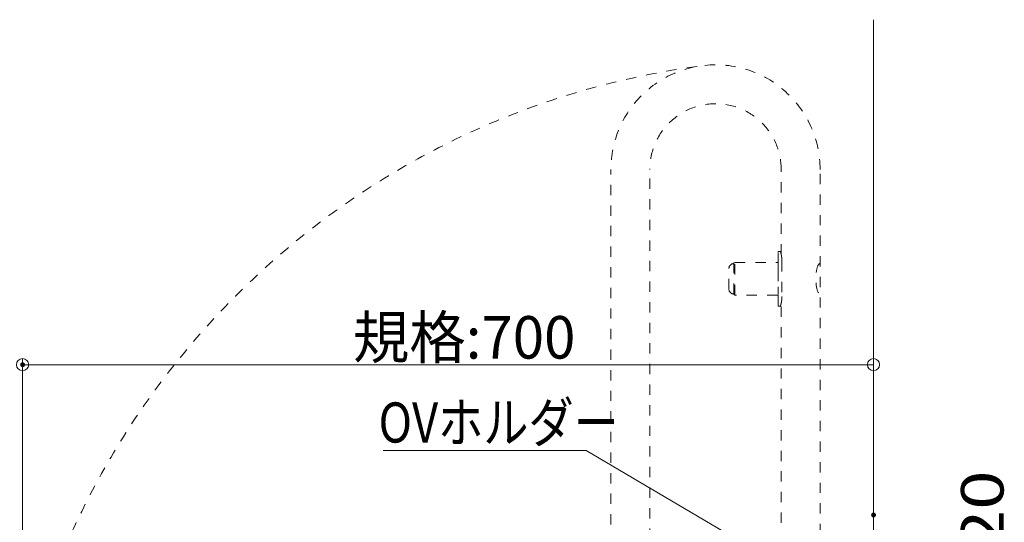
# Model space of a CAD drawing. Units: millimetres. Extents: x -1999 to 2076, y -1385 to 1385.
# Drawn here: x 341 to 1151, y -317 to 96 of the extents above; entities that cross this region are included whole.
import ezdxf

# ---------------------------------------------------------------- set-up
doc = ezdxf.new("R2010")
doc.units = ezdxf.units.MM
doc.header["$LTSCALE"] = 10
doc.linetypes.add('JWW_DASHED1', pattern=[1.693333, 0.846667, -0.846667])
doc.layers.add('02壁', color=7, linetype='Continuous')
doc.layers.add('一般寸法', color=7, linetype='Continuous')
doc.styles.add('ＭＳ ゴシック', font='txt', dxfattribs={"height": 1})

# ---------------------------------------------------------------- blocks, each defined once
blk = doc.blocks.new('_ORIGIN_0-2_')
at = {"layer": '一般寸法', "color": 1, "linetype": 'Continuous', "lineweight": 5}
blk.add_line((0, 0), (-1, 0), dxfattribs=at)
blk.add_circle((0, 0), 0.5, dxfattribs=at)
blk = doc.blocks.new('MLeader6_0-2_')
at = {"layer": '一般寸法', "color": 1, "linetype": 'Continuous', "lineweight": 5}
for p, q in [((80.436, -25.799), (63.96, -25.799)), ((80.652, -25.799), (80.436, -25.799)), ((93.624, -33.453), (80.652, -25.799)), ((93.827, -33.109), (95.691, -34.673)), ((95.691, -34.673), (93.42, -33.798)), ((95.691, -34.673), (93.624, -33.453))]:
    blk.add_line(p, q, dxfattribs=at)
at = {"layer": '一般寸法', "color": 1, "linetype": 'Continuous', "lineweight": 5, "style": 'ＭＳ ゴシック', "width": 0.8256}
blk.add_text('OVホルダー', height=3.3, dxfattribs=at).set_placement((63.583, -25.139))

msp = doc.modelspace()

# ---------------------------------------------------------------- linework, layer by layer
at = {"color": 7, "linetype": 'JWW_DASHED1', "lineweight": 9}
for p, q in [((827.02, -471.23), (827.02, -26.73)), ((859.02, -466.13), (859.02, -26.73)), ((967.02, -96.62), (967.02, -26.73)), ((999.02, -326.73), (999.02, -26.73)), ((964.52, -94.66), (964.53, -94.65)), ((964.52, -94.67), (964.52, -94.66)), ((964.52, -94.68), (964.52, -94.67)), ((964.52, -94.7), (964.52, -94.68)), ((964.52, -94.71), (964.52, -94.7)), ((964.52, -94.72), (964.52, -94.71)), ((964.52, -103.72), (964.52, -94.72)), ((964.52, -94.74), (964.52, -94.72)), ((964.53, -94.61), (964.54, -94.59)), ((964.53, -94.62), (964.53, -94.61)), ((964.53, -94.63), (964.53, -94.62)), ((964.53, -94.65), (964.53, -94.63)), ((964.54, -94.57), (964.55, -94.56)), ((964.54, -94.58), (964.54, -94.57)), ((964.54, -94.59), (964.54, -94.58)), ((964.55, -94.54), (964.56, -94.53)), ((964.55, -94.56), (964.55, -94.54)), ((964.56, -94.52), (964.57, -94.51)), ((964.56, -94.53), (964.56, -94.52)), ((964.57, -94.5), (964.58, -94.48)), ((964.57, -94.51), (964.57, -94.5)), ((964.58, -94.48), (964.59, -94.47)), ((964.59, -94.46), (964.6, -94.45)), ((964.59, -94.47), (964.59, -94.46)), ((964.6, -94.45), (964.61, -94.44)), ((964.61, -94.43), (964.62, -94.42)), ((964.61, -94.44), (964.61, -94.43)), ((964.62, -94.42), (964.63, -94.41)), ((964.63, -94.41), (964.64, -94.4)), ((964.64, -94.4), (964.65, -94.39)), ((964.65, -94.39), (964.66, -94.38)), ((964.66, -94.38), (964.67, -94.37)), ((964.67, -94.36), (964.68, -94.35)), ((964.67, -94.37), (964.67, -94.36)), ((964.68, -94.35), (964.69, -94.34)), ((964.69, -94.34), (964.7, -94.34)), ((964.7, -94.34), (964.71, -94.33)), ((964.71, -94.33), (964.72, -94.32)), ((964.72, -94.32), (964.74, -94.31)), ((964.74, -94.31), (964.75, -94.3)), ((964.75, -94.3), (964.76, -94.3)), ((964.76, -94.3), (964.77, -94.29)), ((964.77, -94.29), (964.78, -94.28)), ((964.78, -94.28), (964.79, -94.28)), ((964.79, -94.28), (964.8, -94.27)), ((964.8, -94.27), (964.82, -94.27)), ((964.82, -94.27), (964.83, -94.26)), ((964.83, -94.26), (964.84, -94.26)), ((964.84, -94.26), (964.85, -94.25)), ((964.85, -94.25), (964.86, -94.25)), ((964.86, -94.25), (964.88, -94.24)), ((964.88, -94.24), (964.89, -94.24)), ((964.89, -94.24), (964.9, -94.24)), ((964.9, -94.24), (964.91, -94.24)), ((964.91, -94.24), (964.93, -94.23)), ((964.93, -94.23), (964.94, -94.23)), ((964.94, -94.23), (964.95, -94.23)), ((964.95, -94.23), (964.97, -94.23)), ((964.97, -94.23), (964.98, -94.23)), ((964.98, -94.23), (964.99, -94.22)), ((964.99, -94.22), (965.01, -94.22)), ((965.01, -94.22), (965.02, -94.22)), ((965.02, -94.22), (966.02, -94.22)), ((966.02, -94.23), (966.05, -94.23)), ((966.05, -94.23), (966.08, -94.23)), ((966.08, -94.23), (966.11, -94.23)), ((966.11, -94.23), (966.14, -94.24)), ((966.14, -94.24), (966.17, -94.25)), ((966.17, -94.25), (966.2, -94.26)), ((966.2, -94.26), (966.23, -94.27)), ((966.23, -94.27), (966.26, -94.29)), ((966.26, -94.29), (966.29, -94.3)), ((966.29, -94.3), (966.31, -94.32)), ((966.31, -94.32), (966.34, -94.34)), ((966.34, -94.34), (966.36, -94.36)), ((966.36, -94.36), (966.38, -94.38)), ((966.38, -94.38), (966.41, -94.41)), ((966.41, -94.41), (966.42, -94.43)), ((966.42, -94.43), (966.44, -94.46)), ((966.44, -94.46), (966.46, -94.48)), ((966.46, -94.48), (966.47, -94.51)), ((966.47, -94.51), (966.48, -94.54)), ((966.48, -94.54), (966.49, -94.56)), ((966.49, -94.56), (966.49, -94.57)), ((966.49, -94.57), (966.49, -94.57)), ((966.49, -94.57), (966.49, -94.57)), ((966.49, -94.57), (966.49, -94.57)), ((966.49, -94.57), (966.5, -94.57)), ((966.5, -94.57), (966.5, -94.57)), ((966.5, -94.57), (966.5, -94.57)), ((966.5, -94.57), (966.5, -94.58)), ((966.5, -94.58), (966.5, -94.58)), ((966.5, -94.58), (966.5, -94.58)), ((966.5, -94.58), (966.5, -94.58)), ((966.5, -94.58), (966.5, -94.58)), ((966.5, -94.58), (966.5, -94.59)), ((966.5, -94.59), (966.5, -94.59)), ((966.5, -94.59), (966.5, -94.59)), ((966.5, -94.59), (966.5, -94.59)), ((966.5, -94.59), (966.5, -94.6)), ((966.5, -94.6), (966.5, -94.6)), ((966.5, -94.6), (966.5, -94.6)), ((966.5, -94.6), (966.51, -94.6)), ((966.51, -94.6), (966.51, -94.61)), ((966.51, -94.61), (966.51, -94.61)), ((966.51, -94.61), (966.51, -94.61)), ((966.51, -94.61), (966.51, -94.62)), ((966.51, -94.62), (966.51, -94.62)), ((966.51, -94.62), (966.51, -94.62)), ((966.51, -94.62), (966.51, -94.63)), ((966.51, -94.63), (966.51, -94.63)), ((966.51, -94.63), (966.52, -94.64)), ((966.52, -94.64), (966.52, -94.64)), ((966.52, -94.64), (966.52, -94.65)), ((966.52, -94.65), (966.52, -94.65)), ((966.52, -94.65), (966.52, -94.66)), ((966.52, -94.66), (966.52, -94.66)), ((966.52, -94.66), (966.52, -94.67)), ((966.52, -94.67), (966.53, -94.67)), ((966.53, -94.67), (966.53, -94.68)), ((966.53, -94.68), (966.53, -94.68)), ((966.53, -94.68), (966.53, -94.69)), ((966.53, -94.69), (966.53, -94.69)), ((966.53, -94.69), (966.53, -94.7)), ((966.53, -94.7), (966.54, -94.7)), ((966.54, -94.7), (966.54, -94.71)), ((966.54, -94.71), (966.54, -94.72)), ((966.54, -94.72), (966.54, -94.72)), ((966.54, -94.72), (966.54, -94.73)), ((966.54, -94.73), (966.55, -94.74)), ((966.55, -94.74), (966.55, -94.74)), ((966.55, -94.74), (966.55, -94.75)), ((966.55, -94.75), (966.55, -94.76)), ((966.55, -94.76), (966.55, -94.76)), ((966.55, -94.76), (966.56, -94.77)), ((966.56, -94.77), (966.56, -94.78)), ((966.56, -94.78), (966.56, -94.79)), ((966.56, -94.79), (966.56, -94.79)), ((966.56, -94.79), (966.56, -94.8)), ((966.56, -94.8), (966.57, -94.81)), ((966.57, -94.81), (966.57, -94.82)), ((966.57, -94.82), (966.57, -94.83)), ((966.57, -94.83), (966.57, -94.83)), ((966.57, -94.83), (966.58, -94.84)), ((966.58, -94.84), (966.58, -94.85)), ((966.58, -94.85), (966.58, -94.86)), ((966.58, -94.86), (966.58, -94.87)), ((966.58, -94.87), (966.59, -94.88)), ((966.59, -94.88), (966.59, -94.89)), ((966.59, -94.89), (966.59, -94.89)), ((966.59, -94.89), (966.59, -94.9)), ((966.59, -94.9), (966.6, -94.91)), ((966.6, -94.91), (966.6, -94.92)), ((966.6, -94.92), (966.6, -94.93)), ((966.6, -94.93), (966.61, -94.94)), ((966.61, -94.94), (966.61, -94.95)), ((966.61, -94.95), (966.61, -94.96)), ((966.61, -94.96), (966.61, -94.97)), ((966.61, -94.97), (966.62, -94.98)), ((966.62, -94.98), (966.62, -94.99)), ((966.62, -94.99), (966.62, -95)), ((966.62, -95), (966.63, -95.01)), ((966.63, -95.01), (966.63, -95.02)), ((966.63, -95.02), (966.63, -95.03)), ((966.63, -95.03), (966.63, -95.05)), ((966.63, -95.05), (966.64, -95.06)), ((966.64, -95.06), (966.64, -95.07)), ((966.64, -95.07), (966.64, -95.08)), ((966.64, -95.08), (966.65, -95.09)), ((966.65, -95.09), (966.65, -95.1)), ((966.65, -95.1), (966.65, -95.11)), ((966.65, -95.11), (966.66, -95.13)), ((966.66, -95.13), (966.66, -95.14)), ((966.66, -95.14), (966.66, -95.15)), ((966.66, -95.15), (966.67, -95.16)), ((966.67, -95.16), (966.67, -95.17)), ((966.67, -95.17), (966.67, -95.19)), ((966.67, -95.19), (966.68, -95.2)), ((966.68, -95.2), (966.68, -95.21)), ((966.68, -95.21), (966.68, -95.22)), ((966.68, -95.22), (966.69, -95.24)), ((966.69, -95.24), (966.69, -95.25)), ((966.69, -95.25), (966.69, -95.26)), ((966.69, -95.26), (966.7, -95.27)), ((966.7, -95.27), (966.7, -95.29)), ((966.7, -95.29), (966.7, -95.3)), ((966.7, -95.3), (966.71, -95.31)), ((966.71, -95.31), (966.71, -95.33)), ((966.71, -95.33), (966.71, -95.34)), ((966.71, -95.34), (966.72, -95.36)), ((966.72, -95.36), (966.72, -95.37)), ((966.72, -95.37), (966.73, -95.38)), ((966.73, -95.38), (966.73, -95.4)), ((966.73, -95.4), (966.73, -95.41)), ((966.73, -95.41), (966.74, -95.43)), ((966.74, -95.43), (966.74, -95.44)), ((966.74, -95.44), (966.74, -95.45)), ((966.74, -95.45), (966.75, -95.47)), ((966.75, -95.47), (966.75, -95.48)), ((966.75, -95.48), (966.76, -95.5)), ((966.76, -95.5), (966.76, -95.51)), ((966.76, -95.51), (966.76, -95.53)), ((966.76, -95.53), (966.77, -95.54)), ((966.77, -95.54), (966.77, -95.56)), ((966.77, -95.56), (966.78, -95.57)), ((966.78, -95.57), (966.78, -95.59)), ((966.78, -95.59), (966.78, -95.61)), ((966.78, -95.61), (966.79, -95.62)), ((966.79, -95.62), (966.79, -95.64)), ((966.79, -95.64), (966.79, -95.65)), ((966.79, -95.65), (966.8, -95.67)), ((966.8, -95.67), (966.8, -95.69)), ((966.8, -95.69), (966.81, -95.7)), ((966.81, -95.7), (966.81, -95.72)), ((966.81, -95.72), (966.82, -95.73)), ((966.82, -95.73), (966.82, -95.75)), ((966.82, -95.75), (966.82, -95.77)), ((966.82, -95.77), (966.83, -95.78)), ((966.83, -95.78), (966.83, -95.8)), ((966.83, -95.8), (966.84, -95.82)), ((966.84, -95.82), (966.84, -95.84)), ((966.84, -95.84), (966.84, -95.85)), ((966.84, -95.85), (966.85, -95.87)), ((966.85, -95.87), (966.85, -95.89)), ((966.85, -95.89), (966.86, -95.9)), ((966.86, -95.9), (966.86, -95.92)), ((966.86, -95.92), (966.86, -95.94)), ((966.86, -95.94), (966.87, -95.96)), ((966.87, -95.96), (966.87, -95.98)), ((966.87, -95.98), (966.88, -95.99)), ((966.88, -95.99), (966.88, -96.01)), ((966.88, -96.01), (966.89, -96.03)), ((966.89, -96.03), (966.89, -96.05)), ((966.89, -96.05), (966.89, -96.07)), ((966.89, -96.07), (966.9, -96.08)), ((966.9, -96.08), (966.9, -96.1)), ((966.9, -96.1), (966.91, -96.12)), ((966.91, -96.12), (966.91, -96.14)), ((966.91, -96.14), (966.92, -96.16)), ((966.92, -96.16), (966.92, -96.18)), ((966.92, -96.18), (966.93, -96.2)), ((966.93, -96.2), (966.93, -96.22)), ((966.93, -96.22), (966.93, -96.24)), ((966.93, -96.24), (966.94, -96.26)), ((966.94, -96.26), (966.94, -96.27)), ((966.94, -96.27), (966.95, -96.29)), ((966.95, -96.29), (966.95, -96.31)), ((966.95, -96.31), (966.96, -96.33)), ((966.96, -96.33), (966.96, -96.35)), ((966.96, -96.35), (966.96, -96.37)), ((966.96, -96.37), (966.97, -96.39)), ((966.97, -96.39), (966.97, -96.41)), ((966.97, -96.41), (966.98, -96.43)), ((966.98, -96.43), (966.98, -96.45)), ((966.98, -96.45), (966.99, -96.47)), ((966.99, -96.47), (966.99, -96.49)), ((966.99, -96.49), (967, -96.52)), ((967, -96.52), (967, -96.54)), ((967, -96.54), (967.01, -96.56)), ((967.01, -96.56), (967.01, -96.58)), ((967.01, -96.58), (967.01, -96.6)), ((967.01, -96.6), (967.02, -96.62)), ((967.02, -96.62), (967.02, -96.64)), ((967.02, -96.64), (967.03, -96.66)), ((967.03, -96.66), (967.03, -96.68)), ((967.03, -96.68), (967.04, -96.71)), ((967.04, -96.71), (967.04, -96.73)), ((967.04, -96.73), (967.05, -96.75)), ((967.05, -96.75), (967.05, -96.77)), ((967.05, -96.77), (967.06, -96.79)), ((967.06, -96.79), (967.06, -96.81)), ((967.06, -96.81), (967.06, -96.84)), ((967.06, -96.84), (967.07, -96.86)), ((967.07, -96.86), (967.07, -96.88)), ((967.07, -96.88), (967.08, -96.9)), ((967.08, -96.9), (967.08, -96.92)), ((967.08, -96.92), (967.09, -96.95)), ((967.09, -96.95), (967.09, -96.97)), ((967.09, -96.97), (967.1, -96.99)), ((967.1, -96.99), (967.1, -97.01)), ((967.1, -97.01), (967.11, -97.04)), ((967.11, -97.04), (967.11, -97.06)), ((967.11, -97.06), (967.11, -97.08)), ((967.11, -97.08), (967.12, -97.11)), ((967.12, -97.11), (967.12, -97.13)), ((967.12, -97.13), (967.13, -97.15)), ((967.13, -97.15), (967.13, -97.18)), ((967.13, -97.18), (967.14, -97.2)), ((928.02, -103.72), (928.88, -103.22)), ((928.02, -103.72), (928.02, -129.72)), ((928.88, -103.22), (964.02, -103.22)), ((928.88, -130.22), (928.88, -103.22)), ((964.02, -103.22), (964.03, -103.22)), ((964.03, -103.22), (964.05, -103.22)), ((964.05, -103.22), (964.06, -103.22)), ((964.06, -103.22), (964.07, -103.22)), ((964.07, -103.22), (964.08, -103.22)), ((964.08, -103.22), (964.1, -103.22)), ((964.1, -103.22), (964.11, -103.22)), ((964.11, -103.22), (964.12, -103.21)), ((964.12, -103.21), (964.14, -103.21)), ((964.14, -103.21), (964.15, -103.21)), ((964.15, -103.21), (964.16, -103.2)), ((964.16, -103.2), (964.17, -103.2)), ((964.17, -103.2), (964.19, -103.19)), ((964.19, -103.19), (964.2, -103.19)), ((964.2, -103.19), (964.21, -103.19)), ((964.21, -103.19), (964.22, -103.18)), ((964.22, -103.18), (964.23, -103.17)), ((964.23, -103.17), (964.25, -103.17)), ((964.25, -103.17), (964.26, -103.16)), ((964.26, -103.16), (964.27, -103.16)), ((964.27, -103.16), (964.28, -103.15)), ((964.28, -103.15), (964.29, -103.14)), ((964.29, -103.14), (964.3, -103.14)), ((964.3, -103.14), (964.31, -103.13)), ((964.31, -103.13), (964.32, -103.12)), ((964.32, -103.12), (964.33, -103.11)), ((964.33, -103.11), (964.34, -103.1)), ((964.34, -103.1), (964.35, -103.1)), ((964.35, -103.1), (964.36, -103.09)), ((964.36, -103.09), (964.37, -103.08)), ((964.37, -103.08), (964.38, -103.07)), ((964.38, -103.07), (964.39, -103.06)), ((964.39, -103.06), (964.4, -103.05)), ((964.4, -103.05), (964.41, -103.04)), ((964.41, -103.04), (964.42, -103.03)), ((964.42, -103.02), (964.43, -103.01)), ((964.42, -103.03), (964.42, -103.02)), ((964.43, -103.01), (964.44, -103)), ((964.44, -102.99), (964.45, -102.97)), ((964.44, -103), (964.44, -102.99)), ((964.45, -102.97), (964.46, -102.96)), ((964.46, -102.95), (964.47, -102.94)), ((964.46, -102.96), (964.46, -102.95)), ((964.47, -102.93), (964.48, -102.92)), ((964.47, -102.94), (964.47, -102.93)), ((964.48, -102.9), (964.49, -102.89)), ((964.48, -102.92), (964.48, -102.9)), ((964.49, -102.88), (964.5, -102.87)), ((964.49, -102.89), (964.49, -102.88)), ((964.5, -102.84), (964.51, -102.83)), ((964.5, -102.85), (964.5, -102.84)), ((964.5, -102.87), (964.5, -102.85)), ((964.51, -102.79), (964.52, -102.78)), ((964.51, -102.8), (964.51, -102.79)), ((964.51, -102.82), (964.51, -102.8)), ((964.51, -102.83), (964.51, -102.82)), ((964.52, -102.74), (964.52, -102.72)), ((964.52, -102.75), (964.52, -102.74)), ((964.52, -102.76), (964.52, -102.75)), ((964.52, -102.78), (964.52, -102.76)), ((964.52, -103.72), (964.52, -103.75)), ((964.52, -103.75), (964.53, -103.78)), ((967.14, -97.2), (967.14, -97.22)), ((967.14, -97.22), (967.15, -97.25)), ((967.15, -97.25), (967.15, -97.27)), ((967.15, -97.27), (967.16, -97.29)), ((967.16, -97.29), (967.16, -97.32)), ((967.16, -97.32), (967.16, -97.34)), ((967.16, -97.34), (967.17, -97.37)), ((967.17, -97.37), (967.17, -97.39)), ((967.17, -97.39), (967.18, -97.41)), ((967.18, -97.41), (967.18, -97.44)), ((967.18, -97.44), (967.19, -97.46)), ((967.19, -97.46), (967.19, -97.49)), ((967.19, -97.49), (967.2, -97.51)), ((967.2, -97.51), (967.2, -97.54)), ((967.2, -97.54), (967.21, -97.56)), ((967.21, -97.56), (967.21, -97.59)), ((967.21, -97.59), (967.21, -97.61)), ((967.21, -97.61), (967.22, -97.64)), ((967.22, -97.64), (967.22, -97.66)), ((967.22, -97.66), (967.23, -97.69)), ((967.23, -97.69), (967.23, -97.71)), ((967.23, -97.71), (967.24, -97.74)), ((967.24, -97.74), (967.24, -97.76)), ((967.24, -97.76), (967.25, -97.79)), ((967.25, -97.79), (967.25, -97.81)), ((967.25, -97.81), (967.25, -97.84)), ((967.25, -97.84), (967.26, -97.86)), ((967.26, -97.86), (967.26, -97.89)), ((967.26, -97.89), (967.27, -97.92)), ((967.27, -97.92), (967.27, -97.94)), ((967.27, -97.94), (967.28, -97.97)), ((967.28, -97.97), (967.28, -97.99)), ((967.28, -97.99), (967.29, -98.02)), ((967.29, -98.02), (967.29, -98.05)), ((967.29, -98.05), (967.29, -98.07)), ((967.29, -98.07), (967.3, -98.1)), ((967.3, -98.1), (967.3, -98.12)), ((967.3, -98.12), (967.31, -98.15)), ((967.31, -98.15), (967.31, -98.18)), ((967.31, -98.18), (967.32, -98.2)), ((967.32, -98.2), (967.32, -98.23)), ((967.32, -98.23), (967.32, -98.26)), ((967.32, -98.26), (967.33, -98.28)), ((967.33, -98.28), (967.33, -98.31)), ((967.33, -98.31), (967.34, -98.34)), ((967.34, -98.34), (967.34, -98.37)), ((967.34, -98.37), (967.34, -98.39)), ((967.34, -98.39), (967.35, -98.42)), ((967.35, -98.42), (967.35, -98.45)), ((967.35, -98.45), (967.36, -98.47)), ((967.36, -98.47), (967.36, -98.5)), ((967.36, -98.5), (967.36, -98.53)), ((967.36, -98.53), (967.37, -98.56)), ((967.37, -98.56), (967.37, -98.58)), ((967.37, -98.58), (967.38, -98.61)), ((967.38, -98.61), (967.38, -98.64)), ((967.38, -98.64), (967.38, -98.67)), ((967.38, -98.67), (967.39, -98.69)), ((967.39, -98.69), (967.39, -98.72)), ((967.39, -98.72), (967.4, -98.75)), ((967.4, -98.75), (967.4, -98.78)), ((967.4, -98.78), (967.4, -98.81)), ((967.4, -98.81), (967.41, -98.83)), ((967.41, -98.83), (967.41, -98.86)), ((967.41, -98.86), (967.42, -98.89)), ((967.42, -98.89), (967.42, -98.92)), ((967.42, -98.92), (967.42, -98.95)), ((967.42, -98.95), (967.43, -98.97)), ((967.43, -98.97), (967.43, -99)), ((967.43, -99), (967.43, -99.03)), ((967.43, -99.03), (967.44, -99.06)), ((967.44, -99.06), (967.44, -99.09)), ((967.44, -99.09), (967.44, -99.12)), ((967.44, -99.12), (967.45, -99.15)), ((967.45, -99.15), (967.45, -99.17)), ((967.45, -99.17), (967.45, -99.2)), ((967.45, -99.2), (967.46, -99.23)), ((967.46, -99.23), (967.46, -99.26)), ((967.46, -99.26), (967.47, -99.29)), ((967.47, -99.29), (967.47, -99.32)), ((967.47, -99.32), (967.47, -99.35)), ((967.47, -99.35), (967.48, -99.38)), ((967.48, -99.38), (967.48, -99.41)), ((967.48, -99.41), (967.48, -99.43)), ((967.48, -99.43), (967.49, -99.46)), ((967.49, -99.46), (967.49, -99.49)), ((967.49, -99.49), (967.49, -99.52)), ((967.49, -99.52), (967.49, -99.55)), ((967.49, -99.55), (967.5, -99.58)), ((967.5, -99.58), (967.5, -99.61)), ((967.5, -99.61), (967.5, -99.64)), ((967.5, -99.64), (967.51, -99.67)), ((967.51, -99.67), (967.51, -99.7)), ((967.51, -99.7), (967.51, -99.73)), ((967.51, -99.73), (967.52, -99.76)), ((967.52, -99.76), (967.52, -99.79)), ((967.52, -99.79), (967.52, -99.82)), ((967.52, -99.82), (967.52, -99.85)), ((967.52, -99.85), (967.53, -99.88)), ((967.53, -99.88), (967.53, -99.91)), ((967.53, -99.91), (967.53, -99.94)), ((967.53, -99.94), (967.54, -99.97)), ((967.54, -99.97), (967.54, -100)), ((967.54, -100), (967.54, -100.03)), ((967.54, -100.03), (967.54, -100.06)), ((967.54, -100.06), (967.55, -100.09)), ((967.55, -100.09), (967.55, -100.12)), ((967.55, -100.12), (967.55, -100.15)), ((967.55, -100.15), (967.55, -100.18)), ((967.55, -100.18), (967.56, -100.21)), ((967.56, -100.21), (967.56, -100.24)), ((967.56, -100.24), (967.56, -100.27)), ((967.56, -100.27), (967.56, -100.3)), ((967.56, -100.3), (967.57, -100.33)), ((967.57, -100.33), (967.57, -100.36)), ((967.57, -100.36), (967.57, -100.39)), ((967.57, -100.39), (967.57, -100.42)), ((967.57, -100.42), (967.58, -100.45)), ((967.58, -100.45), (967.58, -100.48)), ((967.58, -100.48), (967.58, -100.51)), ((967.58, -100.51), (967.58, -100.54)), ((967.58, -100.54), (967.58, -100.57)), ((967.58, -100.57), (967.59, -100.6)), ((967.59, -100.6), (967.59, -100.63)), ((967.59, -100.63), (967.59, -100.66)), ((967.59, -100.66), (967.59, -100.7)), ((967.59, -100.7), (967.59, -100.73)), ((967.59, -100.73), (967.6, -100.76)), ((967.6, -100.76), (967.6, -100.79)), ((967.6, -100.79), (967.6, -100.82)), ((967.6, -100.82), (967.6, -100.85)), ((967.6, -100.85), (967.6, -100.88)), ((967.6, -100.88), (967.6, -100.91)), ((967.6, -100.91), (967.61, -100.94)), ((967.61, -100.94), (967.61, -100.97)), ((967.61, -100.97), (967.61, -101)), ((967.61, -101), (967.61, -101.04)), ((967.61, -101.04), (967.61, -101.07)), ((967.61, -101.07), (967.61, -101.1)), ((967.61, -101.1), (967.61, -101.13)), ((967.61, -101.13), (967.62, -101.16)), ((967.62, -101.16), (967.62, -101.19)), ((967.62, -101.19), (967.62, -101.22)), ((967.62, -101.22), (967.62, -101.25)), ((967.62, -101.25), (967.62, -101.28)), ((967.62, -101.28), (967.62, -101.32)), ((967.62, -101.32), (967.62, -101.35)), ((967.62, -101.35), (967.62, -101.38)), ((967.62, -101.38), (967.63, -101.41)), ((967.63, -101.41), (967.63, -101.44)), ((967.63, -101.44), (967.63, -101.47)), ((967.63, -101.47), (967.63, -101.5)), ((967.63, -101.5), (967.63, -101.53)), ((967.63, -101.53), (967.63, -101.57)), ((967.63, -101.57), (967.63, -101.6)), ((967.63, -101.6), (967.63, -101.63)), ((967.63, -101.63), (967.63, -101.66)), ((967.63, -101.66), (967.63, -101.69)), ((967.63, -101.69), (967.63, -101.72)), ((967.63, -101.72), (967.63, -101.75)), ((967.63, -101.75), (967.63, -101.78)), ((967.63, -101.78), (967.64, -101.82)), ((967.64, -101.82), (967.64, -101.85)), ((967.64, -101.85), (967.64, -101.88)), ((967.64, -101.88), (967.64, -101.91)), ((967.64, -101.91), (967.64, -101.94)), ((967.64, -101.94), (967.64, -101.97)), ((967.64, -101.97), (967.64, -102)), ((967.64, -102), (967.64, -102.04)), ((967.64, -102.04), (967.64, -102.07)), ((967.64, -102.07), (967.64, -102.1)), ((967.64, -102.1), (967.64, -102.13)), ((967.64, -102.13), (967.64, -102.16)), ((967.64, -102.16), (967.64, -102.19)), ((967.64, -102.19), (967.64, -102.22)), ((967.64, -102.22), (967.64, -102.22)), ((967.64, -102.22), (967.64, -131.22)), ((924.02, -125.22), (924.02, -108.22)), ((964.58, -110.22), (964.58, -123.22)), ((928.88, -130.22), (928.02, -129.72)), ((964.02, -130.22), (928.88, -130.22)), ((964.03, -130.22), (964.02, -130.22)), ((964.05, -130.22), (964.03, -130.22)), ((964.06, -130.23), (964.05, -130.22)), ((964.07, -130.23), (964.06, -130.23)), ((964.08, -130.23), (964.07, -130.23)), ((964.1, -130.23), (964.08, -130.23)), ((964.11, -130.23), (964.1, -130.23)), ((964.12, -130.23), (964.11, -130.23)), ((964.14, -130.24), (964.12, -130.23)), ((964.15, -130.24), (964.14, -130.24)), ((964.16, -130.24), (964.15, -130.24)), ((964.17, -130.25), (964.16, -130.24)), ((964.19, -130.25), (964.17, -130.25)), ((964.2, -130.26), (964.19, -130.25)), ((964.21, -130.26), (964.2, -130.26)), ((964.22, -130.27), (964.21, -130.26)), ((964.23, -130.27), (964.22, -130.27)), ((964.25, -130.28), (964.23, -130.27)), ((964.26, -130.28), (964.25, -130.28)), ((964.27, -130.29), (964.26, -130.28)), ((964.28, -130.3), (964.27, -130.29)), ((964.29, -130.3), (964.28, -130.3)), ((964.3, -130.31), (964.29, -130.3)), ((964.31, -130.32), (964.3, -130.31)), ((964.32, -130.33), (964.31, -130.32)), ((964.33, -130.34), (964.32, -130.33)), ((964.34, -130.34), (964.33, -130.34)), ((964.35, -130.35), (964.34, -130.34)), ((964.36, -130.36), (964.35, -130.35)), ((964.37, -130.37), (964.36, -130.36)), ((964.38, -130.38), (964.37, -130.37)), ((964.39, -130.39), (964.38, -130.38)), ((964.4, -130.4), (964.39, -130.39)), ((964.41, -130.41), (964.4, -130.4)), ((964.42, -130.42), (964.41, -130.41)), ((964.42, -130.43), (964.42, -130.42)), ((964.43, -130.44), (964.42, -130.43)), ((964.44, -130.45), (964.43, -130.44)), ((964.44, -130.46), (964.44, -130.45)), ((964.45, -130.47), (964.44, -130.46)), ((964.46, -130.48), (964.45, -130.47)), ((964.46, -130.5), (964.46, -130.48)), ((964.47, -130.51), (964.46, -130.5)), ((964.48, -130.52), (964.47, -130.51)), ((964.48, -130.53), (964.48, -130.52)), ((964.48, -130.54), (964.48, -130.53)), ((964.49, -130.56), (964.48, -130.54)), ((964.49, -130.57), (964.49, -130.56)), ((964.5, -130.58), (964.49, -130.57)), ((964.5, -130.59), (964.5, -130.58)), ((964.5, -130.61), (964.5, -130.59)), ((964.51, -130.62), (964.5, -130.61)), ((964.51, -130.63), (964.51, -130.62)), ((964.51, -130.65), (964.51, -130.63)), ((964.51, -130.66), (964.51, -130.65)), ((964.52, -130.67), (964.51, -130.66)), ((964.53, -129.64), (964.52, -129.7)), ((964.52, -129.7), (964.52, -129.72)), ((964.52, -138.72), (964.52, -129.72)), ((964.52, -130.68), (964.52, -130.67)), ((964.52, -130.7), (964.52, -130.68)), ((964.52, -130.71), (964.52, -130.7)), ((964.52, -130.72), (964.52, -130.71)), ((966.83, -137.66), (966.82, -137.68)), ((966.82, -137.68), (966.82, -137.7)), ((966.84, -137.62), (966.83, -137.64)), ((966.83, -137.64), (966.83, -137.66)), ((966.85, -137.58), (966.84, -137.6)), ((966.84, -137.6), (966.84, -137.62)), ((966.86, -137.53), (966.85, -137.55)), ((966.85, -137.55), (966.85, -137.58)), ((966.87, -137.49), (966.86, -137.51)), ((966.86, -137.51), (966.86, -137.53)), ((966.88, -137.45), (966.87, -137.47)), ((966.87, -137.47), (966.87, -137.49)), ((966.89, -137.4), (966.88, -137.43)), ((966.88, -137.43), (966.88, -137.45)), ((966.9, -137.38), (966.89, -137.4)), ((966.91, -137.34), (966.9, -137.36)), ((966.9, -137.36), (966.9, -137.38)), ((966.92, -137.29), (966.91, -137.31)), ((966.91, -137.31), (966.91, -137.34)), ((966.93, -137.25), (966.92, -137.27)), ((966.92, -137.27), (966.92, -137.29)), ((966.94, -137.2), (966.93, -137.22)), ((966.93, -137.22), (966.93, -137.25)), ((966.95, -137.15), (966.94, -137.18)), ((966.94, -137.18), (966.94, -137.2)), ((966.96, -137.1), (966.95, -137.13)), ((966.95, -137.13), (966.95, -137.15)), ((966.97, -137.06), (966.96, -137.08)), ((966.96, -137.08), (966.96, -137.1)), ((966.98, -137.01), (966.97, -137.03)), ((966.97, -137.03), (966.97, -137.06)), ((966.99, -136.98), (966.98, -137.01)), ((967, -136.93), (966.99, -136.96)), ((966.99, -136.96), (966.99, -136.98)), ((967.01, -136.88), (967, -136.91)), ((967, -136.91), (967, -136.93)), ((967.02, -136.83), (967.01, -136.86)), ((967.01, -136.86), (967.01, -136.88)), ((967.03, -136.78), (967.02, -136.81)), ((967.02, -136.81), (967.02, -136.83)), ((967.02, -334.33), (967.02, -136.83)), ((967.04, -136.73), (967.03, -136.76)), ((967.03, -136.76), (967.03, -136.78)), ((967.05, -136.7), (967.04, -136.73)), ((967.06, -136.65), (967.05, -136.68)), ((967.05, -136.68), (967.05, -136.7)), ((967.07, -136.6), (967.06, -136.63)), ((967.06, -136.63), (967.06, -136.65)), ((967.08, -136.55), (967.07, -136.57)), ((967.07, -136.57), (967.07, -136.6)), ((967.09, -136.49), (967.08, -136.52)), ((967.08, -136.52), (967.08, -136.55)), ((967.1, -136.44), (967.09, -136.46)), ((967.09, -136.46), (967.09, -136.49)), ((967.11, -136.41), (967.1, -136.44)), ((967.12, -136.35), (967.11, -136.38)), ((967.11, -136.38), (967.11, -136.41)), ((967.13, -136.3), (967.12, -136.33)), ((967.12, -136.33), (967.12, -136.35)), ((967.14, -136.24), (967.13, -136.27)), ((967.13, -136.27), (967.13, -136.3)), ((967.15, -136.18), (967.14, -136.21)), ((967.14, -136.21), (967.14, -136.24)), ((967.16, -136.16), (967.15, -136.18)), ((967.17, -136.1), (967.16, -136.13)), ((967.16, -136.13), (967.16, -136.16)), ((967.18, -136.04), (967.17, -136.07)), ((967.17, -136.07), (967.17, -136.1)), ((967.19, -135.98), (967.18, -136.01)), ((967.18, -136.01), (967.18, -136.04)), ((967.2, -135.92), (967.19, -135.95)), ((967.19, -135.95), (967.19, -135.98)), ((967.21, -135.87), (967.2, -135.9)), ((967.2, -135.9), (967.2, -135.92)), ((967.2, -135.92), (967.2, -135.92)), ((967.22, -135.81), (967.21, -135.84)), ((967.21, -135.84), (967.21, -135.87)), ((967.23, -135.75), (967.22, -135.78)), ((967.22, -135.78), (967.22, -135.81)), ((967.24, -135.72), (967.23, -135.75)), ((967.25, -135.66), (967.24, -135.69)), ((967.24, -135.69), (967.24, -135.72)), ((967.26, -135.61), (967.25, -135.64)), ((967.25, -135.64), (967.25, -135.66)), ((967.27, -135.55), (967.26, -135.58)), ((967.26, -135.58), (967.26, -135.61)), ((967.28, -135.48), (967.27, -135.52)), ((967.27, -135.52), (967.27, -135.55)), ((967.29, -135.42), (967.28, -135.45)), ((967.28, -135.45), (967.28, -135.48)), ((967.3, -135.36), (967.29, -135.39)), ((967.29, -135.39), (967.29, -135.42)), ((967.31, -135.3), (967.3, -135.33)), ((967.3, -135.33), (967.3, -135.36)), ((967.32, -135.24), (967.31, -135.27)), ((967.31, -135.27), (967.31, -135.3)), ((967.33, -135.18), (967.32, -135.21)), ((967.32, -135.21), (967.32, -135.24)), ((967.34, -135.09), (967.33, -135.12)), ((967.33, -135.12), (967.33, -135.15)), ((967.33, -135.15), (967.33, -135.18)), ((967.35, -135.02), (967.34, -135.06)), ((967.34, -135.06), (967.34, -135.09)), ((967.36, -134.96), (967.35, -134.99)), ((967.35, -134.99), (967.35, -135.02)), ((967.37, -134.9), (967.36, -134.93)), ((967.36, -134.93), (967.36, -134.96)), ((967.38, -134.84), (967.37, -134.87)), ((967.37, -134.87), (967.37, -134.9)), ((967.39, -134.77), (967.38, -134.8)), ((967.38, -134.8), (967.38, -134.84)), ((967.4, -134.68), (967.39, -134.71)), ((967.39, -134.71), (967.39, -134.74)), ((967.39, -134.74), (967.39, -134.77)), ((967.41, -134.61), (967.4, -134.64)), ((967.4, -134.64), (967.4, -134.68)), ((967.42, -134.55), (967.41, -134.58)), ((967.41, -134.58), (967.41, -134.61)), ((967.43, -134.48), (967.42, -134.51)), ((967.42, -134.51), (967.42, -134.55)), ((967.44, -134.38), (967.43, -134.42)), ((967.43, -134.42), (967.43, -134.45)), ((967.43, -134.45), (967.43, -134.48)), ((967.45, -134.32), (967.44, -134.35)), ((967.44, -134.35), (967.44, -134.38)), ((967.46, -134.22), (967.45, -134.25)), ((967.45, -134.25), (967.45, -134.28)), ((967.45, -134.28), (967.45, -134.32)), ((967.47, -134.15), (967.46, -134.18)), ((967.46, -134.18), (967.46, -134.22)), ((967.48, -134.05), (967.47, -134.08)), ((967.47, -134.08), (967.47, -134.12)), ((967.47, -134.12), (967.47, -134.15)), ((967.49, -133.98), (967.48, -134.02)), ((967.48, -134.02), (967.48, -134.05)), ((967.5, -133.88), (967.49, -133.92)), ((967.49, -133.92), (967.49, -133.95)), ((967.49, -133.95), (967.49, -133.98)), ((967.51, -133.78), (967.5, -133.81)), ((967.5, -133.81), (967.5, -133.85)), ((967.5, -133.85), (967.5, -133.88)), ((967.52, -133.68), (967.51, -133.71)), ((967.51, -133.71), (967.51, -133.75)), ((967.51, -133.75), (967.51, -133.78)), ((967.53, -133.57), (967.52, -133.61)), ((967.52, -133.61), (967.52, -133.64)), ((967.52, -133.64), (967.52, -133.68)), ((967.54, -133.47), (967.53, -133.51)), ((967.53, -133.51), (967.53, -133.54)), ((967.53, -133.54), (967.53, -133.57)), ((967.55, -133.37), (967.54, -133.4)), ((967.54, -133.4), (967.54, -133.44)), ((967.54, -133.44), (967.54, -133.47)), ((967.56, -133.23), (967.55, -133.26)), ((967.55, -133.26), (967.55, -133.3)), ((967.55, -133.3), (967.55, -133.33)), ((967.55, -133.33), (967.55, -133.37)), ((967.57, -133.12), (967.56, -133.16)), ((967.56, -133.16), (967.56, -133.19)), ((967.56, -133.19), (967.56, -133.23)), ((967.58, -132.98), (967.57, -133.02)), ((967.57, -133.02), (967.57, -133.05)), ((967.57, -133.05), (967.57, -133.09)), ((967.57, -133.09), (967.57, -133.12)), ((967.59, -132.84), (967.58, -132.88)), ((967.58, -132.88), (967.58, -132.91)), ((967.58, -132.91), (967.58, -132.95)), ((967.58, -132.95), (967.58, -132.98)), ((967.6, -132.66), (967.59, -132.7)), ((967.59, -132.7), (967.59, -132.73)), ((967.59, -132.73), (967.59, -132.77)), ((967.59, -132.77), (967.59, -132.81)), ((967.59, -132.81), (967.59, -132.84)), ((967.61, -132.49), (967.6, -132.52)), ((967.6, -132.52), (967.6, -132.56)), ((967.6, -132.56), (967.6, -132.59)), ((967.6, -132.59), (967.6, -132.63)), ((967.6, -132.63), (967.6, -132.66)), ((967.62, -132.31), (967.61, -132.34)), ((967.61, -132.34), (967.61, -132.38)), ((967.61, -132.38), (967.61, -132.41)), ((967.61, -132.41), (967.61, -132.45)), ((967.61, -132.45), (967.61, -132.49)), ((967.62, -131.22), (967.62, -131.22)), ((967.62, -131.22), (967.62, -131.22)), ((967.62, -131.22), (967.62, -131.22)), ((967.62, -131.22), (967.62, -131.22)), ((967.62, -131.22), (967.62, -131.22)), ((967.62, -131.22), (967.62, -131.22)), ((967.62, -131.22), (967.62, -131.22)), ((967.62, -131.22), (967.62, -131.22)), ((967.62, -131.22), (967.62, -131.22)), ((967.62, -131.22), (967.62, -131.22)), ((967.62, -131.22), (967.62, -131.22)), ((967.62, -131.22), (967.62, -131.22)), ((967.62, -131.22), (967.62, -131.22)), ((967.62, -131.22), (967.62, -131.22)), ((967.62, -131.22), (967.62, -131.22)), ((967.62, -131.22), (967.62, -131.22)), ((967.62, -131.22), (967.62, -131.22)), ((967.62, -131.22), (967.62, -131.22)), ((967.62, -131.22), (967.62, -131.22)), ((967.62, -131.22), (967.62, -131.22)), ((967.62, -131.22), (967.62, -131.22)), ((967.62, -131.22), (967.62, -131.22)), ((967.62, -131.22), (967.62, -131.22)), ((967.62, -131.22), (967.62, -131.22)), ((967.62, -131.22), (967.62, -131.22)), ((967.62, -131.22), (967.62, -131.22)), ((967.62, -131.22), (967.62, -131.22)), ((967.62, -131.22), (967.62, -131.22)), ((967.62, -131.22), (967.62, -131.22)), ((967.62, -131.22), (967.62, -131.22)), ((967.62, -131.22), (967.62, -131.22)), ((967.62, -131.22), (967.62, -131.22)), ((967.62, -131.22), (967.62, -131.22)), ((967.62, -131.22), (967.62, -131.22)), ((967.62, -131.22), (967.62, -131.22)), ((967.62, -131.22), (967.62, -131.22)), ((967.62, -131.22), (967.62, -131.22)), ((967.62, -131.22), (967.62, -131.22)), ((967.62, -131.22), (967.62, -131.22)), ((967.62, -131.22), (967.62, -131.22)), ((967.63, -132.02), (967.62, -132.06)), ((967.62, -132.06), (967.62, -132.09)), ((967.62, -132.09), (967.62, -132.13)), ((967.62, -132.13), (967.62, -132.16)), ((967.62, -132.16), (967.62, -132.2)), ((967.62, -132.2), (967.62, -132.23)), ((967.62, -132.23), (967.62, -132.27)), ((967.62, -132.27), (967.62, -132.31)), ((967.64, -131.66), (967.63, -131.69)), ((967.63, -131.69), (967.63, -131.73)), ((967.63, -131.73), (967.63, -131.77)), ((967.63, -131.77), (967.63, -131.8)), ((967.63, -131.8), (967.63, -131.84)), ((967.63, -131.84), (967.63, -131.87)), ((967.63, -131.87), (967.63, -131.91)), ((967.63, -131.91), (967.63, -131.95)), ((967.63, -131.95), (967.63, -131.98)), ((967.63, -131.98), (967.63, -132.02)), ((967.64, -131.22), (967.64, -131.26)), ((967.64, -131.26), (967.64, -131.3)), ((967.64, -131.3), (967.64, -131.33)), ((967.64, -131.33), (967.64, -131.37)), ((967.64, -131.37), (967.64, -131.4)), ((967.64, -131.4), (967.64, -131.44)), ((967.64, -131.44), (967.64, -131.48)), ((967.64, -131.48), (967.64, -131.51)), ((967.64, -131.51), (967.64, -131.55)), ((967.64, -131.55), (967.64, -131.59)), ((967.64, -131.59), (967.64, -131.62)), ((967.64, -131.62), (967.64, -131.66)), ((964.52, -138.72), (964.52, -138.71)), ((964.52, -138.74), (964.52, -138.72)), ((964.52, -138.75), (964.52, -138.74)), ((964.52, -138.76), (964.52, -138.75)), ((964.52, -138.78), (964.52, -138.76)), ((964.52, -138.79), (964.52, -138.78)), ((964.53, -138.8), (964.52, -138.79)), ((964.53, -138.82), (964.53, -138.8)), ((964.53, -138.83), (964.53, -138.82)), ((964.53, -138.84), (964.53, -138.83)), ((964.54, -138.85), (964.53, -138.84)), ((964.54, -138.87), (964.54, -138.85)), ((964.54, -138.88), (964.54, -138.87)), ((964.55, -138.89), (964.54, -138.88)), ((964.55, -138.9), (964.55, -138.89)), ((964.56, -138.92), (964.55, -138.9)), ((964.56, -138.93), (964.56, -138.92)), ((964.57, -138.94), (964.56, -138.93)), ((964.57, -138.95), (964.57, -138.94)), ((964.58, -138.96), (964.57, -138.95)), ((964.59, -138.97), (964.58, -138.96)), ((964.59, -138.99), (964.59, -138.97)), ((964.6, -139), (964.59, -138.99)), ((964.61, -139.01), (964.6, -139)), ((964.61, -139.02), (964.61, -139.01)), ((964.62, -139.03), (964.61, -139.02)), ((964.63, -139.04), (964.62, -139.03)), ((964.64, -139.05), (964.63, -139.04)), ((964.65, -139.06), (964.64, -139.05)), ((964.66, -139.07), (964.65, -139.06)), ((964.67, -139.08), (964.66, -139.07)), ((964.67, -139.09), (964.67, -139.08)), ((964.68, -139.1), (964.67, -139.09)), ((964.69, -139.1), (964.68, -139.1)), ((964.7, -139.11), (964.69, -139.1)), ((964.71, -139.12), (964.7, -139.11)), ((964.72, -139.13), (964.71, -139.12)), ((964.74, -139.14), (964.72, -139.13)), ((964.75, -139.14), (964.74, -139.14)), ((964.76, -139.15), (964.75, -139.14)), ((964.77, -139.16), (964.76, -139.15)), ((964.78, -139.16), (964.77, -139.16)), ((964.79, -139.17), (964.78, -139.16)), ((964.8, -139.17), (964.79, -139.17)), ((964.82, -139.18), (964.8, -139.17)), ((964.83, -139.19), (964.82, -139.18)), ((964.84, -139.19), (964.83, -139.19)), ((964.85, -139.19), (964.84, -139.19)), ((964.86, -139.2), (964.85, -139.19)), ((964.88, -139.2), (964.86, -139.2)), ((964.89, -139.21), (964.88, -139.2)), ((964.9, -139.21), (964.89, -139.21)), ((964.91, -139.21), (964.9, -139.21)), ((964.93, -139.22), (964.91, -139.21)), ((964.94, -139.22), (964.93, -139.22)), ((964.95, -139.22), (964.94, -139.22)), ((964.97, -139.22), (964.95, -139.22)), ((964.98, -139.22), (964.97, -139.22)), ((964.99, -139.22), (964.98, -139.22)), ((965.01, -139.22), (964.99, -139.22)), ((965.02, -139.22), (965.01, -139.22)), ((966.02, -139.22), (965.02, -139.22)), ((966.03, -139.22), (966.02, -139.22)), ((966.02, -139.22), (966.02, -139.22)), ((966.04, -139.22), (966.03, -139.22)), ((966.03, -139.22), (966.03, -139.22)), ((966.05, -139.22), (966.04, -139.22)), ((966.04, -139.22), (966.04, -139.22)), ((966.06, -139.22), (966.05, -139.22)), ((966.05, -139.22), (966.05, -139.22)), ((966.07, -139.22), (966.06, -139.22)), ((966.06, -139.22), (966.06, -139.22)), ((966.08, -139.22), (966.07, -139.22)), ((966.09, -139.22), (966.08, -139.22)), ((966.08, -139.22), (966.08, -139.22)), ((966.1, -139.22), (966.09, -139.22)), ((966.09, -139.22), (966.09, -139.22)), ((966.11, -139.22), (966.1, -139.22)), ((966.1, -139.22), (966.1, -139.22)), ((966.12, -139.21), (966.11, -139.22)), ((966.11, -139.22), (966.11, -139.22)), ((966.13, -139.21), (966.12, -139.21)), ((966.14, -139.21), (966.13, -139.21)), ((966.13, -139.21), (966.13, -139.21)), ((966.15, -139.21), (966.14, -139.21)), ((966.14, -139.21), (966.14, -139.21)), ((966.16, -139.2), (966.15, -139.21)), ((966.15, -139.21), (966.15, -139.21)), ((966.17, -139.2), (966.16, -139.2)), ((966.16, -139.2), (966.16, -139.2)), ((966.18, -139.2), (966.17, -139.2)), ((966.17, -139.2), (966.17, -139.2)), ((966.19, -139.2), (966.18, -139.2)), ((966.2, -139.19), (966.19, -139.19)), ((966.19, -139.19), (966.19, -139.2)), ((966.21, -139.19), (966.2, -139.19)), ((966.2, -139.19), (966.2, -139.19)), ((966.22, -139.18), (966.21, -139.19)), ((966.21, -139.19), (966.21, -139.19)), ((966.23, -139.18), (966.22, -139.18)), ((966.22, -139.18), (966.22, -139.18)), ((966.24, -139.17), (966.23, -139.18)), ((966.23, -139.18), (966.23, -139.18)), ((966.25, -139.17), (966.24, -139.17)), ((966.24, -139.17), (966.24, -139.17)), ((966.26, -139.16), (966.25, -139.17)), ((966.25, -139.17), (966.25, -139.17)), ((966.27, -139.16), (966.26, -139.16)), ((966.26, -139.16), (966.26, -139.16)), ((966.28, -139.15), (966.27, -139.15)), ((966.27, -139.15), (966.27, -139.16)), ((966.29, -139.15), (966.28, -139.15)), ((966.28, -139.15), (966.28, -139.15)), ((966.3, -139.14), (966.29, -139.14)), ((966.29, -139.14), (966.29, -139.15)), ((966.31, -139.13), (966.3, -139.13)), ((966.3, -139.13), (966.3, -139.14)), ((966.3, -139.14), (966.3, -139.14)), ((966.32, -139.12), (966.31, -139.13)), ((966.31, -139.13), (966.31, -139.13)), ((966.33, -139.12), (966.32, -139.12)), ((966.32, -139.12), (966.32, -139.12)), ((966.34, -139.11), (966.33, -139.11)), ((966.33, -139.11), (966.33, -139.12)), ((966.35, -139.1), (966.34, -139.1)), ((966.34, -139.1), (966.34, -139.11)), ((966.34, -139.11), (966.34, -139.11)), ((966.36, -139.09), (966.35, -139.1)), ((966.35, -139.1), (966.35, -139.1)), ((966.37, -139.08), (966.36, -139.09)), ((966.36, -139.09), (966.36, -139.09)), ((966.38, -139.07), (966.37, -139.08)), ((966.37, -139.08), (966.37, -139.08)), ((966.37, -139.08), (966.37, -139.08)), ((966.39, -139.06), (966.38, -139.07)), ((966.38, -139.07), (966.38, -139.07)), ((966.4, -139.05), (966.39, -139.06)), ((966.39, -139.06), (966.39, -139.06)), ((966.39, -139.06), (966.39, -139.06)), ((966.41, -139.04), (966.4, -139.04)), ((966.4, -139.04), (966.4, -139.05)), ((966.4, -139.05), (966.4, -139.05)), ((966.42, -139.03), (966.41, -139.03)), ((966.41, -139.03), (966.41, -139.03)), ((966.41, -139.03), (966.41, -139.04)), ((966.43, -139.01), (966.42, -139.02)), ((966.42, -139.02), (966.42, -139.02)), ((966.42, -139.02), (966.42, -139.03)), ((966.44, -139), (966.43, -139)), ((966.43, -139), (966.43, -139.01)), ((966.43, -139.01), (966.43, -139.01)), ((966.45, -138.98), (966.44, -138.99)), ((966.44, -138.99), (966.44, -138.99)), ((966.44, -138.99), (966.44, -139)), ((966.46, -138.96), (966.45, -138.97)), ((966.45, -138.97), (966.45, -138.97)), ((966.45, -138.97), (966.45, -138.98)), ((966.45, -138.98), (966.45, -138.98)), ((966.47, -138.95), (966.46, -138.95)), ((966.46, -138.95), (966.46, -138.96)), ((966.46, -138.96), (966.46, -138.96)), ((966.48, -138.92), (966.47, -138.93)), ((966.47, -138.93), (966.47, -138.93)), ((966.47, -138.93), (966.47, -138.94)), ((966.47, -138.94), (966.47, -138.94)), ((966.47, -138.94), (966.47, -138.95)), ((966.49, -138.9), (966.48, -138.91)), ((966.48, -138.91), (966.48, -138.91)), ((966.48, -138.91), (966.48, -138.92)), ((966.48, -138.92), (966.48, -138.92)), ((966.49, -138.88), (966.49, -138.88)), ((966.49, -138.88), (966.49, -138.88)), ((966.49, -138.88), (966.49, -138.88)), ((966.49, -138.88), (966.49, -138.88)), ((966.49, -138.88), (966.49, -138.88)), ((966.49, -138.88), (966.49, -138.88)), ((966.49, -138.88), (966.49, -138.88)), ((966.49, -138.88), (966.49, -138.88)), ((966.49, -138.88), (966.49, -138.88)), ((966.49, -138.88), (966.49, -138.88)), ((966.49, -138.88), (966.49, -138.88)), ((966.49, -138.88), (966.49, -138.88)), ((966.49, -138.88), (966.49, -138.88)), ((966.49, -138.88), (966.49, -138.88)), ((966.49, -138.88), (966.49, -138.89)), ((966.49, -138.89), (966.49, -138.89)), ((966.49, -138.89), (966.49, -138.9)), ((966.49, -138.9), (966.49, -138.9)), ((966.51, -138.84), (966.5, -138.85)), ((966.5, -138.85), (966.5, -138.85)), ((966.5, -138.85), (966.5, -138.85)), ((966.5, -138.85), (966.5, -138.86)), ((966.5, -138.86), (966.5, -138.86)), ((966.5, -138.86), (966.5, -138.86)), ((966.5, -138.86), (966.5, -138.87)), ((966.5, -138.87), (966.5, -138.87)), ((966.5, -138.87), (966.5, -138.87)), ((966.5, -138.87), (966.5, -138.87)), ((966.5, -138.87), (966.5, -138.87)), ((966.5, -138.87), (966.5, -138.87)), ((966.5, -138.87), (966.49, -138.88)), ((966.5, -138.87), (966.5, -138.87)), ((966.5, -138.87), (966.5, -138.88)), ((966.5, -138.88), (966.49, -138.88)), ((966.49, -138.88), (966.49, -138.88)), ((966.49, -138.88), (966.49, -138.88)), ((966.49, -138.88), (966.49, -138.88)), ((966.49, -138.88), (966.49, -138.88)), ((966.49, -138.88), (966.49, -138.88)), ((966.49, -138.88), (966.49, -138.88)), ((966.49, -138.88), (966.49, -138.88)), ((966.49, -138.88), (966.49, -138.88)), ((966.49, -138.88), (966.49, -138.88)), ((966.49, -138.88), (966.49, -138.88)), ((966.49, -138.88), (966.49, -138.88)), ((966.49, -138.88), (966.49, -138.88)), ((966.49, -138.88), (966.49, -138.88)), ((966.49, -138.88), (966.49, -138.88)), ((966.49, -138.88), (966.49, -138.88)), ((966.52, -138.81), (966.51, -138.81)), ((966.51, -138.81), (966.51, -138.82)), ((966.51, -138.82), (966.51, -138.82)), ((966.51, -138.82), (966.51, -138.83)), ((966.51, -138.83), (966.51, -138.83)), ((966.51, -138.83), (966.51, -138.84)), ((966.51, -138.84), (966.51, -138.84)), ((966.51, -138.84), (966.51, -138.84)), ((966.53, -138.77), (966.52, -138.78)), ((966.52, -138.78), (966.52, -138.79)), ((966.52, -138.79), (966.52, -138.79)), ((966.52, -138.79), (966.52, -138.8)), ((966.52, -138.8), (966.52, -138.8)), ((966.52, -138.8), (966.52, -138.81)), ((966.54, -138.75), (966.53, -138.75)), ((966.53, -138.75), (966.53, -138.76)), ((966.53, -138.76), (966.53, -138.77)), ((966.53, -138.77), (966.53, -138.77)), ((966.55, -138.71), (966.54, -138.72)), ((966.54, -138.72), (966.54, -138.73)), ((966.54, -138.73), (966.54, -138.73)), ((966.54, -138.73), (966.54, -138.74)), ((966.54, -138.74), (966.54, -138.75)), ((966.56, -138.68), (966.55, -138.68)), ((966.55, -138.68), (966.55, -138.69)), ((966.55, -138.69), (966.55, -138.7)), ((966.55, -138.7), (966.55, -138.71)), ((966.57, -138.64), (966.56, -138.65)), ((966.56, -138.65), (966.56, -138.66)), ((966.56, -138.66), (966.56, -138.67)), ((966.56, -138.67), (966.56, -138.68)), ((966.58, -138.61), (966.57, -138.62)), ((966.57, -138.62), (966.57, -138.63)), ((966.57, -138.63), (966.57, -138.64)), ((966.59, -138.58), (966.58, -138.59)), ((966.58, -138.59), (966.58, -138.6)), ((966.58, -138.6), (966.58, -138.61)), ((966.6, -138.53), (966.59, -138.55)), ((966.59, -138.55), (966.59, -138.56)), ((966.59, -138.56), (966.59, -138.57)), ((966.59, -138.57), (966.59, -138.58)), ((966.61, -138.5), (966.6, -138.51)), ((966.6, -138.51), (966.6, -138.52)), ((966.6, -138.52), (966.6, -138.53)), ((966.62, -138.46), (966.61, -138.48)), ((966.61, -138.48), (966.61, -138.49)), ((966.61, -138.49), (966.61, -138.5)), ((966.63, -138.43), (966.62, -138.44)), ((966.62, -138.44), (966.62, -138.45)), ((966.62, -138.45), (966.62, -138.46)), ((966.64, -138.4), (966.63, -138.41)), ((966.63, -138.41), (966.63, -138.43)), ((966.65, -138.36), (966.64, -138.37)), ((966.64, -138.37), (966.64, -138.39)), ((966.64, -138.39), (966.64, -138.4)), ((966.66, -138.32), (966.65, -138.33)), ((966.65, -138.33), (966.65, -138.35)), ((966.65, -138.35), (966.65, -138.36)), ((966.67, -138.29), (966.66, -138.3)), ((966.66, -138.3), (966.66, -138.32)), ((966.68, -138.24), (966.67, -138.26)), ((966.67, -138.26), (966.67, -138.27)), ((966.67, -138.27), (966.67, -138.29)), ((966.69, -138.21), (966.68, -138.23)), ((966.68, -138.23), (966.68, -138.24)), ((966.7, -138.18), (966.69, -138.2)), ((966.69, -138.2), (966.69, -138.21)), ((966.71, -138.13), (966.7, -138.15)), ((966.7, -138.15), (966.7, -138.17)), ((966.7, -138.17), (966.7, -138.18)), ((966.72, -138.1), (966.71, -138.12)), ((966.71, -138.12), (966.71, -138.13)), ((966.73, -138.07), (966.72, -138.08)), ((966.72, -138.08), (966.72, -138.1)), ((966.74, -138.02), (966.73, -138.03)), ((966.73, -138.03), (966.73, -138.05)), ((966.73, -138.05), (966.73, -138.07)), ((966.75, -137.98), (966.74, -138)), ((966.74, -138), (966.74, -138.02)), ((966.76, -137.95), (966.75, -137.96)), ((966.75, -137.96), (966.75, -137.98)), ((966.77, -137.91), (966.76, -137.93)), ((966.76, -137.93), (966.76, -137.95)), ((966.78, -137.87), (966.77, -137.89)), ((966.77, -137.89), (966.77, -137.91)), ((966.79, -137.83), (966.78, -137.85)), ((966.78, -137.85), (966.78, -137.87)), ((966.8, -137.78), (966.79, -137.8)), ((966.79, -137.8), (966.79, -137.82)), ((966.79, -137.82), (966.79, -137.83)), ((966.81, -137.74), (966.8, -137.76)), ((966.8, -137.76), (966.8, -137.78)), ((966.82, -137.7), (966.81, -137.72)), ((966.81, -137.72), (966.81, -137.74))]:
    msp.add_line(p, q, dxfattribs=at)
at = {"color": 1, "linetype": 'JWW_DASHED1', "lineweight": 5}
msp.add_arc((988.76, -600.85), 665.01, 97.86326, 185.68535, dxfattribs=at)
at = {"color": 7, "linetype": 'JWW_DASHED1', "lineweight": 9}
for centre, radius, start, end in [((913.02, -26.73), 86, 0, 180), ((913.02, -26.73), 54, 0, 180), ((928.02, -108.22), 4, 90, 180), ((718.89, -108.87), 245.69, 359.68488, 1.18656), ((928.02, -125.22), 4, 180, 270), ((717.71, -124.6), 246.87, 358.83248, 0.32058)]:
    msp.add_arc(centre, radius, start, end, dxfattribs=at)
msp.add_ellipse((999.02, -116.72), major_axis=(0, 12.5), ratio=0.277026, start_param=0, end_param=3.141593, dxfattribs=at)
at = {"layer": '02壁', "color": 8, "linetype": 'Continuous', "lineweight": 5}
msp.add_line((1043.02, 96.37), (1043.02, -1312.23), dxfattribs=at)
at = {"layer": 'DEFPOINTS', "color": 7, "linetype": 'Continuous', "lineweight": 5, "const_width": 2}
for points in [[(344.02, -187.36, 0.414214), (343.02, -186.36, 0.414214), (342.02, -187.36, 0.414214), (343.02, -188.36, 0.414214)], [(1044.02, -310.99, 0.414214), (1043.02, -309.99, 0.414214), (1042.02, -310.99, 0.414214), (1043.02, -311.99, 0.414214)]]:
    msp.add_lwpolyline(points, format="xyb", close=True, dxfattribs=at)
at = {"layer": '一般寸法', "color": 1, "linetype": 'Continuous', "lineweight": 5}
for p, q in [((343.02, -646.73), (343.02, -182.36)), ((1043.02, -290.99), (1043.02, -182.36)), ((1033.02, -187.36), (353.02, -187.36))]:
    msp.add_line(p, q, dxfattribs=at)

# ---------------------------------------------------------------- block references
at = {"layer": '一般寸法', "color": 1, "linetype": 'Continuous', "lineweight": 5, "xscale": 10, "yscale": 10, "rotation": 180}
msp.add_blockref('_ORIGIN_0-2_', (343.02, -187.36), dxfattribs=at)
at = {"layer": '一般寸法', "color": 1, "linetype": 'Continuous', "lineweight": 5, "xscale": 10, "yscale": 10}
for name, p in [('_ORIGIN_0-2_', (1043.02, -187.36)), ('MLeader6_0-2_', (0, 0))]:
    msp.add_blockref(name, p, dxfattribs=at)

# ---------------------------------------------------------------- texts
at = {"layer": '一般寸法', "color": 2, "linetype": 'Continuous', "lineweight": 5, "style": 'ＭＳ ゴシック', "width": 0.972673}
msp.add_text('規格:700', height=34.976, dxfattribs=at).set_placement((614.75, -182.36))
at = {"layer": '一般寸法', "color": 2, "linetype": 'Continuous', "lineweight": 5, "style": 'ＭＳ ゴシック', "width": 1.216841}
msp.add_text('20', height=34.976, rotation=90, dxfattribs=at).set_placement((1149.94, -338.87))

doc.saveas('drawing.dxf')
